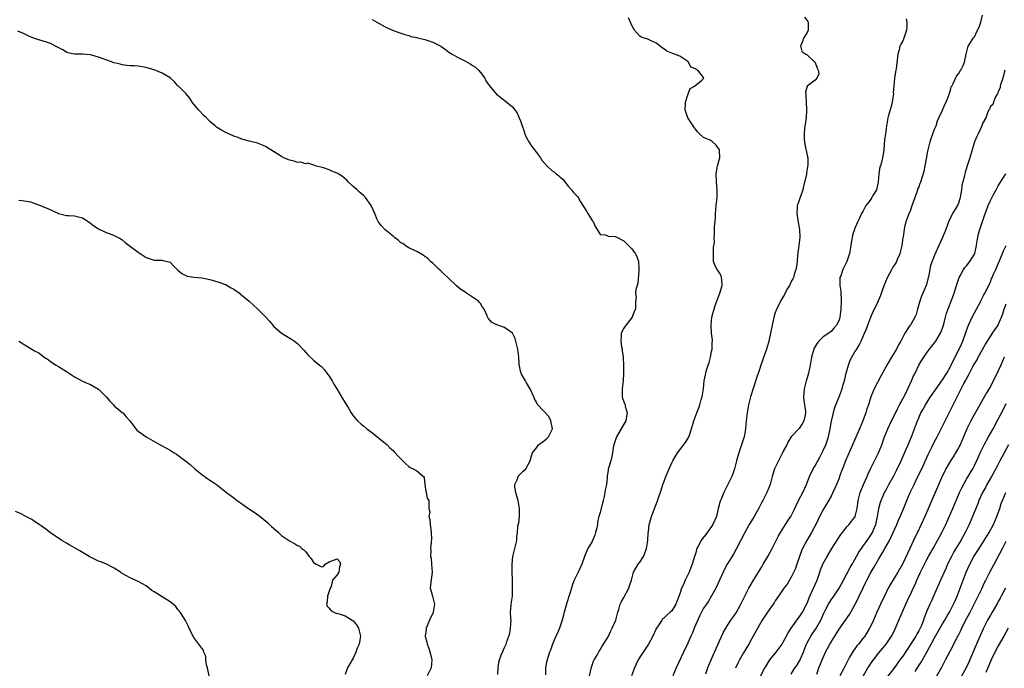
# Model space of a CAD drawing. Units: inches. Extents: x 2508000 to 2511000, y 1557000 to 1560000.
# Drawn here: x 2508247 to 2508495, y 1558393 to 1558556 of the extents above; entities that cross this region are included whole.
import ezdxf

# ---------------------------------------------------------------- set-up
doc = ezdxf.new("R2010")
doc.units = ezdxf.units.IN
doc.header["$MEASUREMENT"] = 0
doc.layers.add('LD25081557_2ft', color=150, linetype='Continuous')

msp = doc.modelspace()

# ---------------------------------------------------------------- linework, layer by layer
at = {"layer": 'LD25081557_2ft'}
for points, elevation in [([(2508335.74, 1558555.74), (2508336.91, 1558555), (2508339, 1558553.88), (2508340.85, 1558553), (2508342.46, 1558552.46), (2508343, 1558552.24), (2508343.93, 1558551.93), (2508345, 1558551.65), (2508345.47, 1558551.47), (2508347, 1558551.17), (2508347.12, 1558551.12), (2508349, 1558550.69), (2508351, 1558550), (2508353, 1558549.02), (2508354.19, 1558548.19), (2508355, 1558547.54), (2508355.82, 1558547), (2508357, 1558546.34), (2508359, 1558545.34), (2508359.62, 1558545), (2508360.53, 1558544.53), (2508361, 1558544.19), (2508361.72, 1558543.72), (2508362.5, 1558543), (2508363, 1558542.39), (2508364.02, 1558541), (2508364.34, 1558540.34), (2508365.13, 1558539.13), (2508366.97, 1558537), (2508368.1, 1558536.1), (2508369.24, 1558535.24), (2508371, 1558533.83), (2508371.63, 1558533), (2508372.19, 1558532.19), (2508372.71, 1558531), (2508373, 1558530.24), (2508373.44, 1558529), (2508373.83, 1558527.83), (2508374.13, 1558527), (2508374.38, 1558526.38), (2508375.09, 1558525), (2508375.85, 1558523.85), (2508376.52, 1558523), (2508377, 1558522.33), (2508378.04, 1558521), (2508378.41, 1558520.41), (2508379.62, 1558519), (2508381, 1558517.76), (2508381.46, 1558517.46), (2508381.95, 1558517), (2508382.56, 1558516.56), (2508383, 1558516.11), (2508383.65, 1558515.65), (2508385, 1558513.88), (2508385.79, 1558513), (2508386.33, 1558512.33), (2508387, 1558511.64), (2508387.3, 1558511.3), (2508387.48, 1558511), (2508388.07, 1558509.93), (2508388.65, 1558509), (2508388.82, 1558508.82), (2508389.62, 1558507.62), (2508389.96, 1558507), (2508391, 1558505.3), (2508391.23, 1558505), (2508391.79, 1558503.79), (2508392.28, 1558503), (2508393, 1558501.79), (2508394.32, 1558501.68), (2508395, 1558501.32), (2508396.78, 1558501.22), (2508397.4, 1558501), (2508398.42, 1558500.42), (2508399, 1558500.19), (2508400.14, 1558499), (2508401, 1558498.18), (2508401.77, 1558497), (2508402.21, 1558496.21), (2508402.65, 1558495), (2508402.69, 1558493.31), (2508402.76, 1558493), (2508402.76, 1558492.76), (2508402.44, 1558489.56), (2508402.29, 1558489), (2508401.96, 1558487.96), (2508401.93, 1558487), (2508402.07, 1558485.93), (2508401.9, 1558485), (2508401.88, 1558483), (2508401.57, 1558482.43), (2508401.05, 1558481), (2508399.27, 1558478.73), (2508399, 1558478.23), (2508398.28, 1558477), (2508398.32, 1558476.32), (2508398.18, 1558475), (2508398.4, 1558473.6), (2508398.54, 1558473), (2508398.57, 1558472.57), (2508398.8, 1558471), (2508398.78, 1558470.78), (2508398.85, 1558469), (2508398.89, 1558467), (2508398.81, 1558465), (2508398.51, 1558463), (2508398.52, 1558461), (2508398.65, 1558460.65), (2508399, 1558459.8), (2508399.22, 1558459.22), (2508399.28, 1558459), (2508399.33, 1558458.67), (2508399.79, 1558457), (2508399.56, 1558455.56), (2508399.43, 1558455), (2508399, 1558454.18), (2508397.08, 1558451), (2508396.41, 1558449), (2508396.27, 1558448.27), (2508396.13, 1558447), (2508395.95, 1558446.05), (2508395.7, 1558445), (2508395.12, 1558443.12), (2508395.05, 1558442.95), (2508395, 1558442.54), (2508394.77, 1558441.23), (2508394.77, 1558440.77), (2508394.57, 1558439), (2508394.31, 1558437.69), (2508394.23, 1558437), (2508394.02, 1558436.02), (2508393.76, 1558435), (2508393.58, 1558434.42), (2508393, 1558431.97), (2508392.7, 1558431), (2508392.35, 1558429.65), (2508392.31, 1558429), (2508392.14, 1558428.14), (2508391.87, 1558427), (2508391.66, 1558426.34), (2508391.12, 1558425), (2508391, 1558424.75), (2508389.93, 1558423), (2508389.19, 1558421.19), (2508389.1, 1558421), (2508388.38, 1558419), (2508387.47, 1558417), (2508387, 1558416.03), (2508386.53, 1558415), (2508386.07, 1558413.93), (2508385.8, 1558413), (2508384.63, 1558409.37), (2508384, 1558407), (2508383.77, 1558406.23), (2508383.49, 1558405), (2508382.82, 1558403), (2508382.29, 1558401.71), (2508381.91, 1558401), (2508381.01, 1558399), (2508380.52, 1558397.48), (2508380.29, 1558397), (2508379.69, 1558395), (2508379.51, 1558394.49), (2508379.25, 1558393), (2508379.26, 1558391.26)], 7340), ([(2508390.34, 1558391), (2508390.81, 1558393.19), (2508391.34, 1558394.66), (2508391.5, 1558395), (2508392.23, 1558396.23), (2508392.77, 1558397.23), (2508393, 1558397.53), (2508393.53, 1558398.47), (2508393.88, 1558399), (2508395, 1558400.83), (2508395.69, 1558402.31), (2508396.07, 1558403), (2508396.93, 1558405), (2508397.45, 1558407), (2508397.69, 1558407.69), (2508398.08, 1558409), (2508398.36, 1558409.64), (2508399, 1558410.64), (2508400.24, 1558413), (2508400.4, 1558413.6), (2508400.88, 1558415), (2508401.39, 1558417), (2508401.96, 1558418.04), (2508402.53, 1558419), (2508403, 1558419.57), (2508403.86, 1558421), (2508404.21, 1558421.79), (2508404.63, 1558423), (2508404.95, 1558424.95), (2508405.08, 1558426.92), (2508405.13, 1558427.13), (2508405.34, 1558429), (2508405.49, 1558429.49), (2508405.89, 1558431), (2508407, 1558433.83), (2508407.35, 1558434.65), (2508407.68, 1558435.68), (2508408.37, 1558437.63), (2508408.79, 1558439), (2508409, 1558439.62), (2508409.5, 1558441), (2508410.32, 1558443), (2508411, 1558444.45), (2508411.28, 1558445), (2508412.47, 1558447), (2508414.44, 1558449.56), (2508415.21, 1558450.79), (2508415.3, 1558451), (2508415.44, 1558451.44), (2508415.99, 1558453), (2508416.55, 1558455), (2508417.26, 1558457), (2508417.77, 1558458.23), (2508418.01, 1558459), (2508418.39, 1558460.39), (2508418.59, 1558461), (2508418.93, 1558463), (2508419.17, 1558465), (2508419.44, 1558466.56), (2508419.53, 1558467), (2508419.74, 1558467.74), (2508420.13, 1558469), (2508420.36, 1558469.64), (2508420.74, 1558471), (2508421, 1558472.43), (2508421.13, 1558473), (2508421.18, 1558474.82), (2508421.22, 1558475), (2508421.25, 1558475.25), (2508421.01, 1558477), (2508420.86, 1558479), (2508421.04, 1558481), (2508421.51, 1558482.49), (2508421.64, 1558483), (2508421.93, 1558483.93), (2508423.03, 1558487), (2508423.69, 1558489), (2508423.58, 1558490.42), (2508423.52, 1558491), (2508423.37, 1558491.37), (2508423, 1558492.1), (2508422.64, 1558492.64), (2508422.43, 1558493), (2508421.93, 1558493.93), (2508421.51, 1558495), (2508421.44, 1558497), (2508421.49, 1558498.51), (2508421.6, 1558499), (2508421.7, 1558499.7), (2508421.65, 1558501), (2508421.69, 1558501.69), (2508421.75, 1558503.75), (2508421.89, 1558505), (2508421.96, 1558506.04), (2508421.97, 1558507), (2508422.04, 1558508.04), (2508422.12, 1558509), (2508422.36, 1558511), (2508422.43, 1558513), (2508422.27, 1558515), (2508422.14, 1558517), (2508422.45, 1558519), (2508423, 1558520.77), (2508423.05, 1558521), (2508423, 1558523), (2508422.17, 1558524.17), (2508421.12, 1558525.12), (2508420.6, 1558525.4), (2508419, 1558526.09), (2508417.93, 1558527), (2508417.5, 1558527.5), (2508417, 1558528.09), (2508416.64, 1558528.64), (2508416.33, 1558529), (2508415.05, 1558531), (2508414.57, 1558532.57), (2508414.4, 1558533), (2508414.47, 1558534.47), (2508414.43, 1558535), (2508415, 1558536.79), (2508415.6, 1558538.4), (2508416.71, 1558539), (2508418.43, 1558540.43), (2508419, 1558540.94), (2508419.03, 1558541), (2508419, 1558541.11), (2508417.55, 1558543), (2508417.16, 1558543.16), (2508417, 1558543.31), (2508415.78, 1558543.78), (2508415.18, 1558545), (2508415, 1558545.15), (2508413, 1558546.51), (2508411.65, 1558547), (2508411.15, 1558547.15), (2508411, 1558547.24), (2508409.72, 1558547.72), (2508409, 1558548.31), (2508408.6, 1558548.6), (2508408.09, 1558549), (2508407, 1558549.82), (2508406.15, 1558550.15), (2508405, 1558550.73), (2508404.05, 1558551), (2508403.28, 1558551.28), (2508403, 1558551.54), (2508402.27, 1558552.27), (2508401.68, 1558553), (2508401, 1558554.17), (2508400.16, 1558556.16)], 7338), ([(2508444.3, 1558556.3), (2508445, 1558555.45), (2508445.16, 1558555.16), (2508445.24, 1558555), (2508445.23, 1558554.77), (2508445.25, 1558553), (2508445, 1558552.46), (2508444.08, 1558551), (2508443.85, 1558550.15), (2508443.3, 1558549), (2508443.69, 1558547.69), (2508444.67, 1558547), (2508445, 1558546.82), (2508446.94, 1558545), (2508446.95, 1558544.95), (2508447, 1558544.9), (2508447.48, 1558543.48), (2508447.8, 1558543), (2508447.9, 1558542.1), (2508447.46, 1558541), (2508447, 1558540.52), (2508445, 1558539), (2508444.57, 1558537.43), (2508444.68, 1558536.68), (2508444.74, 1558535), (2508444.79, 1558533), (2508444.71, 1558531), (2508444.37, 1558528.37), (2508444.22, 1558527), (2508444.26, 1558525.74), (2508444.31, 1558525), (2508444.45, 1558524.45), (2508445, 1558521.61), (2508445.14, 1558521), (2508445.2, 1558519.2), (2508444.81, 1558517.19), (2508444.79, 1558516.79), (2508444.1, 1558513.9), (2508443.91, 1558513), (2508443.31, 1558511.31), (2508443.16, 1558510.84), (2508442.62, 1558509.38), (2508442.51, 1558509), (2508442.52, 1558508.52), (2508442.39, 1558507), (2508442.65, 1558505.35), (2508442.77, 1558504.77), (2508443.09, 1558503), (2508443.16, 1558501), (2508442.91, 1558499), (2508442.58, 1558496.58), (2508442.45, 1558495), (2508442.3, 1558493.7), (2508442.17, 1558493), (2508441.76, 1558491.76), (2508441.54, 1558491), (2508441.36, 1558490.64), (2508441, 1558489.99), (2508440.69, 1558489.31), (2508440.53, 1558489), (2508439.93, 1558487.93), (2508439.29, 1558486.71), (2508438.31, 1558485), (2508437.21, 1558482.79), (2508437, 1558482.14), (2508436.69, 1558481.31), (2508436.57, 1558480.57), (2508436.19, 1558479), (2508435.8, 1558477), (2508435.45, 1558475.45), (2508435.31, 1558474.69), (2508434.8, 1558473), (2508433.35, 1558469), (2508433, 1558467.91), (2508432.27, 1558465.73), (2508430.75, 1558461), (2508430.24, 1558459), (2508429.91, 1558457), (2508429.7, 1558455), (2508429.54, 1558453), (2508429.18, 1558451), (2508428.54, 1558449), (2508427.84, 1558447), (2508427.24, 1558445), (2508426.71, 1558443), (2508426.32, 1558441.68), (2508426.04, 1558441), (2508425.11, 1558439), (2508424.06, 1558437), (2508423.39, 1558435.39), (2508423.14, 1558434.86), (2508422.71, 1558433.29), (2508422.69, 1558433), (2508422.6, 1558432.6), (2508422.19, 1558431), (2508421.31, 1558429), (2508421, 1558428.52), (2508419.52, 1558426.48), (2508418.63, 1558425.37), (2508418.36, 1558425), (2508417.7, 1558423.7), (2508417.33, 1558423), (2508417.24, 1558422.76), (2508417, 1558421.85), (2508416.72, 1558421), (2508416.15, 1558419), (2508415.79, 1558418.21), (2508415.39, 1558417), (2508414.4, 1558415), (2508413.94, 1558413.94), (2508413.45, 1558413), (2508413, 1558411.63), (2508412.3, 1558409.7), (2508412.01, 1558409), (2508411, 1558407.34), (2508410.63, 1558407), (2508409.73, 1558406.27), (2508409, 1558405.51), (2508408.71, 1558405.29), (2508408.48, 1558405), (2508407.55, 1558403.55), (2508407.17, 1558403), (2508407.1, 1558402.9), (2508407, 1558402.68), (2508406.25, 1558401), (2508405.16, 1558399), (2508403.84, 1558397), (2508403, 1558395.69), (2508402.6, 1558395), (2508402.06, 1558393.94), (2508401.64, 1558393), (2508400.85, 1558391)], 7336), ([(2508469.88, 1558555.88), (2508469.99, 1558555), (2508470, 1558554), (2508469.97, 1558553), (2508469.31, 1558551), (2508469, 1558550.31), (2508468.49, 1558549.51), (2508468.31, 1558549), (2508468.08, 1558548.08), (2508467.77, 1558547), (2508467.72, 1558546.28), (2508467.32, 1558543.32), (2508467.29, 1558543), (2508466.94, 1558541.06), (2508466.94, 1558540.94), (2508466.74, 1558539), (2508466.62, 1558537.38), (2508466.64, 1558537), (2508466.6, 1558536.6), (2508466.37, 1558535), (2508466.11, 1558533.89), (2508465.84, 1558533), (2508465.37, 1558531.37), (2508465.28, 1558531), (2508464.94, 1558529), (2508464.68, 1558527), (2508464.46, 1558525.54), (2508464.35, 1558524.35), (2508464.25, 1558523), (2508464.08, 1558521.92), (2508463.95, 1558521), (2508463.61, 1558519.61), (2508463.39, 1558519), (2508463.27, 1558518.73), (2508463, 1558517), (2508462.84, 1558515), (2508462.37, 1558513), (2508461.51, 1558511.51), (2508461.24, 1558511), (2508461, 1558510.62), (2508460.29, 1558509.71), (2508459.69, 1558509), (2508459, 1558507.54), (2508458.65, 1558507), (2508458.18, 1558505.82), (2508457.76, 1558505), (2508457, 1558503.34), (2508456.86, 1558503), (2508456.41, 1558501.59), (2508456.27, 1558501), (2508456.16, 1558500.16), (2508455.94, 1558499), (2508455.65, 1558497), (2508454.98, 1558495), (2508453.92, 1558493), (2508453.42, 1558491.42), (2508453.24, 1558491), (2508453.21, 1558490.79), (2508453.24, 1558489), (2508453.42, 1558487.42), (2508453.54, 1558485), (2508453.46, 1558483), (2508453.21, 1558481), (2508453, 1558480.3), (2508452.39, 1558479), (2508451.72, 1558478.28), (2508451, 1558477.41), (2508450.74, 1558477.26), (2508450.43, 1558477), (2508449, 1558476.04), (2508447.95, 1558475), (2508447.51, 1558474.49), (2508446.78, 1558473.22), (2508446.69, 1558473), (2508446.1, 1558471), (2508445.75, 1558469), (2508445.34, 1558467), (2508445, 1558465.8), (2508444.75, 1558465), (2508444.21, 1558463), (2508444.05, 1558461), (2508444.13, 1558460.13), (2508444.56, 1558457.44), (2508444.6, 1558457), (2508444.47, 1558456.47), (2508444.16, 1558455), (2508443.73, 1558454.27), (2508443, 1558453.08), (2508442.95, 1558453.05), (2508441.01, 1558450.99), (2508440.21, 1558449.79), (2508439.88, 1558449), (2508439, 1558447.37), (2508438.84, 1558447), (2508437.8, 1558445), (2508436.83, 1558443), (2508436.25, 1558441), (2508435.73, 1558439), (2508434.9, 1558437), (2508433.86, 1558435), (2508433.57, 1558434.43), (2508432.88, 1558433.12), (2508431.68, 1558431), (2508431, 1558429.94), (2508430.44, 1558429), (2508429.31, 1558427), (2508427.16, 1558422.84), (2508426.46, 1558421.54), (2508424.92, 1558419), (2508424.23, 1558417.77), (2508423.87, 1558417), (2508422.99, 1558415), (2508422.05, 1558413), (2508421, 1558411.07), (2508420.21, 1558409.79), (2508419.69, 1558409), (2508419, 1558408.02), (2508418.5, 1558407), (2508417.98, 1558406.02), (2508416.64, 1558403), (2508416.17, 1558401.83), (2508415.77, 1558401), (2508415, 1558399.23), (2508413.94, 1558397), (2508412.1, 1558393), (2508411.27, 1558391)], 7334), ([(2508419.54, 1558391.54), (2508420.07, 1558393), (2508420.34, 1558393.66), (2508420.87, 1558395), (2508421.71, 1558397), (2508422.61, 1558399), (2508423, 1558399.84), (2508424.03, 1558401.97), (2508424.59, 1558403), (2508425.84, 1558405), (2508426.34, 1558405.66), (2508427.13, 1558406.87), (2508428.38, 1558409), (2508429, 1558410.31), (2508429.69, 1558411.69), (2508430.31, 1558413), (2508431.5, 1558415), (2508432.78, 1558417), (2508433.59, 1558418.41), (2508433.97, 1558419), (2508435.12, 1558421), (2508436.2, 1558423), (2508437.84, 1558426.16), (2508438.31, 1558427), (2508439.58, 1558429), (2508440.12, 1558429.88), (2508440.86, 1558431), (2508441.86, 1558433), (2508442.2, 1558433.8), (2508443, 1558435.34), (2508443.9, 1558437), (2508444.82, 1558439), (2508445.58, 1558441), (2508446.52, 1558443), (2508447, 1558443.73), (2508447.64, 1558445), (2508448.14, 1558445.86), (2508449, 1558447.59), (2508449.66, 1558449), (2508450.36, 1558451), (2508450.81, 1558453), (2508451.12, 1558454.88), (2508451.23, 1558455.23), (2508451.58, 1558457), (2508451.86, 1558458.14), (2508452.2, 1558459), (2508453.03, 1558461), (2508453.78, 1558463), (2508454.08, 1558464.08), (2508454.36, 1558465), (2508454.83, 1558467), (2508455.35, 1558469), (2508455.8, 1558470.2), (2508456.23, 1558471), (2508457, 1558472.28), (2508457.47, 1558473), (2508458.05, 1558473.95), (2508458.56, 1558475), (2508459.4, 1558477), (2508459.91, 1558478.09), (2508460.23, 1558479), (2508461, 1558481.02), (2508461.59, 1558482.41), (2508461.91, 1558483), (2508462.74, 1558484.74), (2508463.48, 1558486.52), (2508463.67, 1558487), (2508464.34, 1558489), (2508465.16, 1558491), (2508466.24, 1558493), (2508466.53, 1558493.47), (2508467, 1558494.13), (2508467.32, 1558494.68), (2508467.77, 1558495.77), (2508468.32, 1558497), (2508468.86, 1558499), (2508469.13, 1558501), (2508469.16, 1558501.16), (2508469.4, 1558503), (2508469.56, 1558503.56), (2508469.9, 1558505), (2508470.62, 1558507), (2508471, 1558507.97), (2508471.37, 1558509), (2508471.76, 1558510.24), (2508472.68, 1558512.68), (2508472.83, 1558513.17), (2508473, 1558513.59), (2508473.36, 1558514.64), (2508473.52, 1558515), (2508474.35, 1558517.65), (2508474.65, 1558519), (2508475, 1558520.75), (2508475.33, 1558522.67), (2508475.36, 1558523), (2508475.85, 1558525), (2508476.12, 1558525.88), (2508476.59, 1558527), (2508477, 1558528.16), (2508477.36, 1558529), (2508477.71, 1558530.29), (2508478.07, 1558531), (2508478.99, 1558532.99), (2508479.61, 1558534.39), (2508479.9, 1558535), (2508480.66, 1558537), (2508480.74, 1558537.26), (2508481, 1558538.01), (2508481.2, 1558538.8), (2508481.29, 1558539), (2508481.66, 1558539.66), (2508482.48, 1558541.52), (2508483, 1558542.11), (2508483.32, 1558542.68), (2508483.59, 1558543), (2508484.19, 1558544.19), (2508484.52, 1558545), (2508484.55, 1558545.45), (2508484.96, 1558547), (2508485.39, 1558549), (2508486.22, 1558550.22), (2508486.67, 1558551), (2508487, 1558551.37), (2508487.74, 1558553), (2508488.19, 1558553.81), (2508488.63, 1558555), (2508489, 1558556.82)], 7332), ([(2508367.36, 1558391.36), (2508367.42, 1558393), (2508367.56, 1558394.44), (2508367.7, 1558395), (2508368.18, 1558396.18), (2508368.47, 1558397), (2508369, 1558398.17), (2508369.41, 1558399), (2508369.61, 1558399.61), (2508370.12, 1558401), (2508370.31, 1558401.69), (2508370.53, 1558403), (2508370.63, 1558405), (2508370.57, 1558405.43), (2508370.54, 1558407), (2508370.69, 1558408.69), (2508370.68, 1558409), (2508370.97, 1558411), (2508371.04, 1558413), (2508370.88, 1558419), (2508371.1, 1558421), (2508371.61, 1558423), (2508372.05, 1558425), (2508372.11, 1558425.89), (2508372.25, 1558427), (2508372.38, 1558428.38), (2508372.46, 1558429), (2508372.58, 1558429.42), (2508372.75, 1558431), (2508372.75, 1558432.75), (2508372.78, 1558433), (2508372.4, 1558435), (2508372.11, 1558436.11), (2508371.83, 1558437), (2508371.6, 1558438.4), (2508371.6, 1558439), (2508372.17, 1558440.17), (2508372.43, 1558441), (2508372.66, 1558441.34), (2508373.65, 1558442.35), (2508374.39, 1558443), (2508375.45, 1558445), (2508375.77, 1558446.23), (2508376, 1558447), (2508377, 1558448.24), (2508377.55, 1558449), (2508379, 1558450.1), (2508379.54, 1558450.46), (2508380.06, 1558451), (2508381.01, 1558453), (2508380.6, 1558455), (2508380.11, 1558456.11), (2508377.33, 1558459), (2508377.2, 1558459.2), (2508377, 1558459.68), (2508376.5, 1558460.5), (2508376.34, 1558461), (2508375.48, 1558463), (2508375.3, 1558463.3), (2508375, 1558463.68), (2508374.53, 1558464.53), (2508374.28, 1558465), (2508373.29, 1558466.71), (2508373.14, 1558467), (2508373, 1558467.49), (2508372.77, 1558468.77), (2508372.69, 1558469), (2508372.65, 1558469.35), (2508372.62, 1558471), (2508372.38, 1558473), (2508371.85, 1558475), (2508371.66, 1558475.66), (2508371, 1558477.02), (2508369, 1558478.44), (2508367.06, 1558479.06), (2508365.77, 1558479.77), (2508365, 1558480.71), (2508364.85, 1558480.85), (2508364.76, 1558481), (2508364.64, 1558481.36), (2508363.86, 1558483), (2508363.5, 1558483.5), (2508363, 1558484.45), (2508362.72, 1558484.72), (2508362.5, 1558485), (2508361, 1558486.04), (2508359.49, 1558487), (2508359.18, 1558487.18), (2508359, 1558487.34), (2508357.99, 1558487.99), (2508356.91, 1558488.91), (2508354.75, 1558491), (2508353.81, 1558491.81), (2508353, 1558492.64), (2508352.58, 1558493), (2508351, 1558494.54), (2508350.39, 1558495), (2508349.71, 1558495.71), (2508349, 1558496.26), (2508348.58, 1558496.58), (2508347, 1558497.46), (2508346.2, 1558497.8), (2508345, 1558498.44), (2508344.09, 1558499), (2508343.46, 1558499.46), (2508343, 1558499.68), (2508342.33, 1558500.33), (2508341.35, 1558501), (2508341.18, 1558501.18), (2508341, 1558501.3), (2508338.94, 1558503), (2508338.02, 1558504.02), (2508337.26, 1558505), (2508337, 1558505.51), (2508336.41, 1558507), (2508335.54, 1558509), (2508334.12, 1558511), (2508333.58, 1558511.58), (2508332.49, 1558512.49), (2508331.98, 1558513), (2508331, 1558513.83), (2508329.72, 1558515), (2508329.38, 1558515.38), (2508329, 1558515.75), (2508328.28, 1558516.28), (2508327.2, 1558517), (2508327, 1558517.16), (2508325.64, 1558517.64), (2508325, 1558517.95), (2508323.55, 1558518.45), (2508321.44, 1558519), (2508321.15, 1558519.15), (2508319.64, 1558519.64), (2508319, 1558519.53), (2508317.87, 1558519.87), (2508317, 1558519.84), (2508316.14, 1558520.14), (2508315, 1558520.4), (2508314.57, 1558520.57), (2508313.6, 1558521), (2508313, 1558521.3), (2508311, 1558522.58), (2508309, 1558523.83), (2508308.21, 1558524.21), (2508307, 1558524.64), (2508304.86, 1558525.14), (2508303, 1558525.67), (2508302.08, 1558526.08), (2508301, 1558526.43), (2508299, 1558527.37), (2508297.93, 1558527.93), (2508296.71, 1558528.71), (2508296.34, 1558529), (2508295, 1558530.11), (2508294.14, 1558531), (2508293.57, 1558531.57), (2508292.19, 1558533), (2508290.56, 1558535), (2508289.95, 1558535.95), (2508289, 1558537.11), (2508287.11, 1558539), (2508287, 1558539.09), (2508286.1, 1558540.1), (2508285.03, 1558541.03), (2508283, 1558542.25), (2508281, 1558543.04), (2508279.49, 1558543.49), (2508279, 1558543.67), (2508277, 1558544.02), (2508276.07, 1558544.07), (2508275, 1558544.08), (2508274.19, 1558544.19), (2508273, 1558544.3), (2508272.47, 1558544.47), (2508271, 1558544.86), (2508268.18, 1558545.82), (2508267, 1558546.26), (2508265, 1558546.83), (2508263, 1558547.01), (2508261, 1558547.02), (2508259.38, 1558547.38), (2508259, 1558547.5), (2508258.06, 1558548.06), (2508256.77, 1558548.77), (2508255, 1558549.66), (2508253.99, 1558549.99), (2508250.93, 1558550.93), (2508249.55, 1558551.55), (2508248.22, 1558552.22), (2508246.76, 1558552.76)], 7342), ([(2508494.64, 1558543), (2508494.44, 1558542.44), (2508494.13, 1558541), (2508493.59, 1558539.59), (2508493.48, 1558539), (2508493.45, 1558538.55), (2508493, 1558537.64), (2508492.85, 1558537.15), (2508492.73, 1558537), (2508492.27, 1558536.27), (2508491.76, 1558535), (2508491.65, 1558534.35), (2508491, 1558533.86), (2508490.77, 1558533.23), (2508490.6, 1558533), (2508490.27, 1558532.27), (2508489.85, 1558531), (2508489, 1558529.61), (2508488.82, 1558529), (2508487.93, 1558527), (2508487.62, 1558526.38), (2508487.06, 1558525), (2508486.42, 1558523), (2508485.82, 1558521), (2508485.18, 1558519), (2508484.67, 1558517.33), (2508484.59, 1558517), (2508484.49, 1558516.49), (2508484.1, 1558515), (2508483.85, 1558514.15), (2508483.73, 1558513), (2508483.51, 1558511.51), (2508483.31, 1558510.69), (2508483, 1558509.66), (2508482.71, 1558509), (2508481.51, 1558507), (2508481.33, 1558506.67), (2508481, 1558505.93), (2508480.67, 1558505.33), (2508479.82, 1558503), (2508479, 1558501), (2508477.72, 1558498.28), (2508477, 1558496.56), (2508476, 1558494), (2508475.56, 1558491.56), (2508474.87, 1558489), (2508474.02, 1558487), (2508473.71, 1558486.29), (2508473.25, 1558485), (2508472.74, 1558483), (2508472.33, 1558481.67), (2508472.06, 1558481), (2508471, 1558479.18), (2508470.86, 1558479), (2508470.64, 1558478.64), (2508469.55, 1558477), (2508468.51, 1558475), (2508467.92, 1558474.08), (2508467.39, 1558473), (2508466.14, 1558471), (2508464.99, 1558469), (2508463.88, 1558467), (2508463.6, 1558466.4), (2508461.82, 1558463), (2508460.99, 1558461.01), (2508460.36, 1558459), (2508460, 1558458), (2508459.69, 1558457), (2508458.94, 1558455), (2508458.12, 1558453), (2508456.37, 1558449), (2508454.6, 1558445), (2508453.86, 1558443), (2508453.61, 1558442.39), (2508453.15, 1558441), (2508453, 1558440.65), (2508452.36, 1558439), (2508451.93, 1558438.07), (2508451.47, 1558437), (2508451, 1558436.11), (2508449.88, 1558434.12), (2508449.18, 1558433), (2508448.1, 1558431), (2508447.76, 1558430.24), (2508447.14, 1558429), (2508446.08, 1558427), (2508444.93, 1558425), (2508443.85, 1558423), (2508443.58, 1558422.42), (2508443.05, 1558421), (2508442.37, 1558419), (2508442.04, 1558417.96), (2508441, 1558415.78), (2508439.95, 1558414.05), (2508439.18, 1558413), (2508437.83, 1558411), (2508437, 1558409.84), (2508436.68, 1558409.32), (2508436.47, 1558409), (2508435, 1558406.99), (2508433.72, 1558405), (2508433, 1558403.81), (2508431.47, 1558401), (2508431, 1558400.19), (2508430.33, 1558399), (2508429, 1558396.77), (2508428.01, 1558395), (2508427.66, 1558394.34), (2508427, 1558392.91)], 7330), ([(2508433.23, 1558390.77), (2508434.39, 1558393), (2508434.61, 1558393.39), (2508435.37, 1558394.63), (2508435.63, 1558395), (2508437.19, 1558397), (2508438.69, 1558399), (2508439, 1558399.48), (2508440.23, 1558401.77), (2508441, 1558403), (2508442.67, 1558405.33), (2508443, 1558405.74), (2508443.52, 1558406.48), (2508443.85, 1558407), (2508445, 1558409.27), (2508445.7, 1558411), (2508447.5, 1558415), (2508447.79, 1558415.79), (2508448.2, 1558417), (2508448.37, 1558417.63), (2508448.91, 1558419), (2508449, 1558419.2), (2508449.98, 1558421), (2508451.21, 1558423), (2508452.68, 1558425.32), (2508453.48, 1558426.52), (2508453.9, 1558427), (2508455, 1558428.42), (2508455.55, 1558429), (2508456.17, 1558429.83), (2508457, 1558430.82), (2508457.06, 1558430.94), (2508457.09, 1558431), (2508457.57, 1558433), (2508457.76, 1558434.24), (2508457.83, 1558435), (2508458.34, 1558437), (2508459, 1558438.59), (2508459.15, 1558439), (2508460.03, 1558441), (2508460.31, 1558441.69), (2508461, 1558443.12), (2508462.95, 1558447), (2508463.76, 1558449), (2508464.45, 1558451), (2508465.24, 1558453), (2508466.17, 1558455), (2508467, 1558456.58), (2508467.78, 1558458.22), (2508468.22, 1558459), (2508469.61, 1558461.6), (2508470.28, 1558463), (2508471.21, 1558465), (2508471.73, 1558466.27), (2508472.12, 1558467), (2508473.07, 1558469), (2508473.77, 1558470.23), (2508474.29, 1558471), (2508475, 1558472), (2508475.74, 1558473), (2508476.29, 1558473.71), (2508477, 1558474.58), (2508477.16, 1558474.84), (2508477.3, 1558475), (2508478.52, 1558477), (2508479, 1558478.25), (2508479.29, 1558479.29), (2508479.72, 1558481), (2508480.02, 1558481.98), (2508481.19, 1558485), (2508481.66, 1558486.34), (2508481.92, 1558487), (2508482.52, 1558489), (2508483.17, 1558491), (2508483.4, 1558491.4), (2508484.26, 1558493), (2508484.56, 1558493.44), (2508485, 1558493.93), (2508485.88, 1558495), (2508487, 1558496.79), (2508487.1, 1558497), (2508487.52, 1558499), (2508487.63, 1558499.63), (2508487.83, 1558501), (2508488.06, 1558501.94), (2508488.35, 1558503), (2508489, 1558505.05), (2508489.5, 1558506.5), (2508490.14, 1558508.14), (2508490.45, 1558509), (2508491, 1558510.27), (2508491.76, 1558511.76), (2508492.43, 1558513), (2508493, 1558514), (2508493.39, 1558514.61), (2508494.85, 1558517)], 7328), ([(2508247, 1558510.39), (2508247.75, 1558510.25), (2508249, 1558510.1), (2508249.94, 1558509.94), (2508252.87, 1558508.87), (2508253, 1558508.8), (2508254.3, 1558508.3), (2508257.03, 1558507.03), (2508259, 1558506.51), (2508259.49, 1558506.51), (2508261, 1558506.41), (2508263, 1558505.94), (2508264.44, 1558505), (2508264.76, 1558504.76), (2508265, 1558504.61), (2508265.91, 1558503.91), (2508267, 1558503.15), (2508269, 1558502.25), (2508269.95, 1558501.95), (2508271, 1558501.52), (2508272.66, 1558500.66), (2508273, 1558500.43), (2508273.75, 1558499.75), (2508274.71, 1558499), (2508275.77, 1558498.23), (2508277, 1558497.3), (2508279, 1558495.95), (2508279.73, 1558495.73), (2508281, 1558495.3), (2508283, 1558495.3), (2508283.26, 1558495.26), (2508284.33, 1558495), (2508285, 1558494.82), (2508285.91, 1558493.91), (2508286.89, 1558492.89), (2508287, 1558492.81), (2508287.96, 1558491.96), (2508289, 1558491.45), (2508289.34, 1558491.34), (2508291, 1558491.02), (2508293, 1558490.85), (2508295, 1558490.45), (2508297, 1558489.84), (2508298.71, 1558489.29), (2508299, 1558489.19), (2508299.37, 1558489), (2508300.38, 1558488.38), (2508301, 1558488.05), (2508301.6, 1558487.6), (2508302.45, 1558487), (2508302.74, 1558486.74), (2508303, 1558486.55), (2508304.84, 1558485), (2508307.02, 1558483.02), (2508309, 1558481.07), (2508309.99, 1558479.99), (2508310.79, 1558479), (2508311, 1558478.76), (2508313, 1558477), (2508314.25, 1558476.25), (2508315.52, 1558475.52), (2508316.25, 1558475), (2508317, 1558474.4), (2508318.33, 1558473), (2508318.65, 1558472.65), (2508319, 1558472.2), (2508319.6, 1558471.6), (2508321, 1558470.26), (2508322.51, 1558469), (2508323, 1558468.61), (2508323.77, 1558467.77), (2508324.39, 1558467), (2508325, 1558466.17), (2508325.7, 1558465), (2508326.17, 1558464.17), (2508326.87, 1558463), (2508328.1, 1558461), (2508329, 1558459.48), (2508329.79, 1558458.21), (2508330.52, 1558457), (2508331, 1558456.27), (2508331.57, 1558455.57), (2508332.1, 1558455), (2508333, 1558454.16), (2508333.66, 1558453.66), (2508334.39, 1558453), (2508334.76, 1558452.76), (2508335.92, 1558451.92), (2508337, 1558451), (2508339, 1558449.44), (2508339.49, 1558449), (2508340.23, 1558448.23), (2508341, 1558447.53), (2508341.26, 1558447.26), (2508341.54, 1558447), (2508342.21, 1558446.21), (2508344.2, 1558444.2), (2508345, 1558443.57), (2508345.33, 1558443.33), (2508346.02, 1558443), (2508347, 1558442.48), (2508348.68, 1558441), (2508348.81, 1558440.81), (2508348.98, 1558439), (2508349.26, 1558437.26), (2508349.36, 1558437), (2508349.6, 1558435.6), (2508350, 1558435), (2508350.03, 1558433), (2508350.21, 1558432.21), (2508350, 1558431), (2508350.28, 1558430.28), (2508350.33, 1558429), (2508350.44, 1558428.44), (2508350.61, 1558427), (2508350.63, 1558425.37), (2508350.58, 1558424.58), (2508350.42, 1558423), (2508350.48, 1558422.48), (2508350.45, 1558421), (2508350.54, 1558420.54), (2508350.67, 1558419), (2508350.81, 1558417), (2508350.49, 1558414.49), (2508350.35, 1558413), (2508350.48, 1558412.48), (2508350.88, 1558411), (2508351, 1558410.64), (2508351.41, 1558409), (2508351.12, 1558407), (2508351.1, 1558406.9), (2508350.2, 1558405), (2508349.54, 1558403.54), (2508349.36, 1558403), (2508349.36, 1558402.64), (2508349.06, 1558401), (2508349.46, 1558399.46), (2508349.54, 1558399), (2508349.99, 1558397.99), (2508350.42, 1558396.42), (2508350.78, 1558395), (2508350.6, 1558393), (2508349.6, 1558391)], 7344), ([(2508441, 1558391.48), (2508441.94, 1558393), (2508442.38, 1558393.62), (2508443, 1558394.65), (2508443.13, 1558394.87), (2508443.31, 1558395.31), (2508444.06, 1558397), (2508444.32, 1558397.68), (2508444.87, 1558399), (2508445, 1558399.26), (2508445.93, 1558401), (2508446.34, 1558401.66), (2508447.16, 1558402.84), (2508448.4, 1558405), (2508449.22, 1558406.78), (2508449.72, 1558407.72), (2508450.36, 1558409), (2508451, 1558410.06), (2508451.66, 1558411), (2508453.02, 1558413), (2508454.09, 1558415), (2508455, 1558416.63), (2508455.81, 1558418.19), (2508456.32, 1558419), (2508457, 1558420.17), (2508457.99, 1558422.01), (2508458.65, 1558423), (2508459, 1558423.46), (2508460.06, 1558425), (2508461, 1558426.34), (2508461.26, 1558426.74), (2508461.4, 1558427), (2508461.65, 1558427.65), (2508462.22, 1558429), (2508462.64, 1558431), (2508462.96, 1558433.04), (2508463.4, 1558434.6), (2508463.56, 1558435), (2508464.04, 1558436.04), (2508464.46, 1558437), (2508464.64, 1558437.36), (2508465.5, 1558439), (2508466.76, 1558441.24), (2508467.43, 1558442.57), (2508468.57, 1558445), (2508469.88, 1558447.88), (2508470.38, 1558449), (2508471.22, 1558451), (2508472.68, 1558455), (2508473, 1558455.75), (2508473.57, 1558457), (2508474.1, 1558457.9), (2508474.7, 1558459), (2508475, 1558459.46), (2508476.01, 1558461), (2508477.36, 1558463), (2508479, 1558465.32), (2508480.08, 1558467), (2508481, 1558468.61), (2508481.2, 1558469), (2508481.77, 1558470.23), (2508483.21, 1558473), (2508483.76, 1558474.24), (2508484.07, 1558475), (2508484.81, 1558477.19), (2508485, 1558477.68), (2508485.54, 1558479), (2508486.47, 1558481), (2508487, 1558482.07), (2508487.49, 1558483), (2508488.57, 1558485), (2508488.71, 1558485.29), (2508489.4, 1558486.6), (2508489.64, 1558487), (2508490.28, 1558488.28), (2508491, 1558489.9), (2508491.31, 1558490.69), (2508491.46, 1558491), (2508491.81, 1558491.81), (2508492.35, 1558493), (2508492.57, 1558493.43), (2508493.19, 1558495), (2508494.03, 1558497), (2508494.31, 1558497.69), (2508495, 1558499)], 7326), ([(2508447.42, 1558391.42), (2508447.97, 1558393), (2508448.73, 1558395), (2508449, 1558395.66), (2508449.62, 1558397), (2508450.12, 1558397.88), (2508450.7, 1558399), (2508451.93, 1558401), (2508452.35, 1558401.65), (2508453, 1558402.7), (2508454.66, 1558405), (2508455.62, 1558406.38), (2508455.99, 1558407), (2508457, 1558408.86), (2508457.73, 1558410.27), (2508458.04, 1558411), (2508458.97, 1558412.97), (2508459.68, 1558414.32), (2508459.98, 1558415), (2508461, 1558416.99), (2508461.76, 1558418.24), (2508463, 1558420.41), (2508463.99, 1558422.01), (2508464.53, 1558423), (2508465.66, 1558425), (2508466.12, 1558425.88), (2508466.63, 1558427), (2508467, 1558427.92), (2508467.48, 1558429), (2508467.93, 1558430.07), (2508468.35, 1558431), (2508469, 1558432.5), (2508470.02, 1558435), (2508470.9, 1558437), (2508471.84, 1558439), (2508472.83, 1558441), (2508473.79, 1558443), (2508475.42, 1558446.58), (2508476.24, 1558448.24), (2508477, 1558449.82), (2508477.63, 1558451), (2508479, 1558453.68), (2508479.63, 1558455), (2508481, 1558457.69), (2508482.64, 1558461), (2508482.77, 1558461.23), (2508483.44, 1558462.56), (2508483.64, 1558463), (2508484.34, 1558464.34), (2508484.81, 1558465.19), (2508485, 1558465.56), (2508485.54, 1558466.46), (2508486.64, 1558468.64), (2508487, 1558469.31), (2508487.65, 1558470.35), (2508487.98, 1558471), (2508489.77, 1558474.23), (2508491, 1558476.19), (2508491.57, 1558477), (2508492.14, 1558477.86), (2508492.96, 1558479), (2508493, 1558479.08), (2508493.8, 1558481), (2508494.12, 1558481.88), (2508494.46, 1558483), (2508495, 1558484.4)], 7324), ([(2508247, 1558475), (2508250.28, 1558473), (2508250.76, 1558472.76), (2508251, 1558472.58), (2508252.05, 1558472.05), (2508253.39, 1558471), (2508254.37, 1558470.37), (2508255, 1558469.93), (2508256.42, 1558469), (2508257, 1558468.66), (2508259, 1558467.4), (2508261, 1558466.03), (2508263, 1558464.94), (2508264.34, 1558464.34), (2508265, 1558464.08), (2508267, 1558462.93), (2508269, 1558461), (2508269.9, 1558459.9), (2508270.78, 1558459), (2508271, 1558458.79), (2508273, 1558457.12), (2508273.12, 1558457), (2508274.02, 1558456.02), (2508274.88, 1558455), (2508276.38, 1558453), (2508276.67, 1558452.67), (2508277, 1558452.38), (2508277.81, 1558451.81), (2508279, 1558451.02), (2508282.51, 1558449), (2508284.13, 1558448.13), (2508285, 1558447.63), (2508286.03, 1558447), (2508286.65, 1558446.65), (2508287, 1558446.42), (2508289, 1558444.92), (2508290.06, 1558444.06), (2508291.24, 1558443), (2508293, 1558441.55), (2508294.49, 1558440.49), (2508295, 1558440.09), (2508295.69, 1558439.69), (2508296.64, 1558439), (2508299.2, 1558437), (2508301, 1558435.69), (2508301.85, 1558435), (2508304.73, 1558433), (2508306.12, 1558432.12), (2508307.29, 1558431.29), (2508307.61, 1558431), (2508309.48, 1558429.48), (2508310.52, 1558428.52), (2508311, 1558428.04), (2508312.27, 1558427), (2508313, 1558426.27), (2508315, 1558424.92), (2508316.25, 1558424.25), (2508317, 1558423.76), (2508317.52, 1558423.52), (2508318.14, 1558423), (2508318.64, 1558422.64), (2508319, 1558422.21), (2508319.93, 1558421), (2508320.42, 1558420.42), (2508321, 1558419.49), (2508321.27, 1558419.27), (2508321.73, 1558419), (2508323, 1558418.34), (2508323.58, 1558418.42), (2508323.95, 1558419), (2508325, 1558419.61), (2508327, 1558420.34), (2508327.66, 1558419.66), (2508327.8, 1558419), (2508327.6, 1558418.4), (2508327.4, 1558417), (2508327, 1558416.33), (2508325.83, 1558415), (2508325.44, 1558413.44), (2508325.21, 1558413), (2508324.58, 1558411), (2508324.43, 1558409.57), (2508324.3, 1558409), (2508324.5, 1558408.5), (2508325, 1558407.98), (2508325.41, 1558407.41), (2508326.11, 1558407), (2508326.72, 1558406.72), (2508327, 1558406.67), (2508327.44, 1558406.56), (2508329, 1558406.04), (2508330.74, 1558405), (2508331, 1558404.82), (2508331.85, 1558403.85), (2508332.31, 1558403), (2508332.82, 1558401), (2508332.47, 1558399), (2508332.03, 1558397.97), (2508331.66, 1558397), (2508331, 1558395.45), (2508330.7, 1558395), (2508329.56, 1558393), (2508329, 1558391.33)], 7346), ([(2508494.51, 1558471), (2508493.6, 1558469), (2508493, 1558467.57), (2508492.74, 1558467), (2508491.74, 1558465), (2508491, 1558463.64), (2508490, 1558462), (2508488.33, 1558459), (2508487, 1558456.69), (2508486.07, 1558455), (2508485.09, 1558453), (2508484.25, 1558451), (2508483.38, 1558449), (2508483, 1558448.27), (2508482.27, 1558447), (2508481.79, 1558446.21), (2508480.99, 1558445), (2508479.81, 1558443), (2508479.54, 1558442.46), (2508478.7, 1558440.7), (2508475.87, 1558434.13), (2508474.54, 1558431), (2508473.66, 1558429), (2508472.71, 1558427), (2508472.13, 1558425.87), (2508470.77, 1558423), (2508469, 1558419.18), (2508467.75, 1558417), (2508465.94, 1558414.06), (2508465.38, 1558413), (2508464.39, 1558411), (2508463.92, 1558410.08), (2508462.47, 1558407), (2508461.63, 1558405), (2508461, 1558403.6), (2508460.69, 1558403), (2508460.05, 1558401.95), (2508459.44, 1558401), (2508459, 1558400.4), (2508457.91, 1558399), (2508457.49, 1558398.51), (2508457, 1558397.82), (2508456.64, 1558397.36), (2508456.42, 1558397), (2508455.67, 1558395.67), (2508455.17, 1558394.83), (2508454.51, 1558393.49), (2508454.31, 1558393), (2508453.23, 1558391)], 7322), ([(2508459.04, 1558390.96), (2508460.24, 1558393), (2508460.54, 1558393.46), (2508461.35, 1558394.65), (2508461.62, 1558395), (2508463, 1558396.77), (2508464.01, 1558397.99), (2508464.82, 1558399), (2508466.2, 1558401), (2508466.47, 1558401.53), (2508467.18, 1558403), (2508467.99, 1558405), (2508469.78, 1558409), (2508470.69, 1558411), (2508471, 1558411.61), (2508471.64, 1558413), (2508472.09, 1558413.91), (2508472.56, 1558415), (2508473.49, 1558417), (2508474.47, 1558419), (2508475, 1558420.05), (2508475.5, 1558421), (2508476.61, 1558423), (2508477.75, 1558425), (2508478.83, 1558427), (2508479.79, 1558429), (2508481, 1558431.66), (2508481.59, 1558433), (2508483.27, 1558437), (2508483.8, 1558438.2), (2508485, 1558440.33), (2508486.58, 1558443), (2508487, 1558443.82), (2508488.01, 1558445.99), (2508488.45, 1558447), (2508489.42, 1558449), (2508490.52, 1558451), (2508491.67, 1558453), (2508493, 1558455.4), (2508494.2, 1558457.8), (2508495, 1558459.34)], 7320), ([(2508495.59, 1558449), (2508494.47, 1558447), (2508493.38, 1558445), (2508492.35, 1558443), (2508491.28, 1558441), (2508490.14, 1558439), (2508489.76, 1558438.24), (2508489.04, 1558437), (2508488.12, 1558435), (2508487.82, 1558434.18), (2508486.53, 1558431), (2508485.65, 1558429), (2508484.68, 1558427), (2508483.57, 1558425), (2508482.37, 1558423), (2508481.87, 1558422.13), (2508481.25, 1558421), (2508480.28, 1558419), (2508479.89, 1558418.11), (2508479.38, 1558417), (2508479, 1558416.12), (2508478.49, 1558415), (2508476.76, 1558411), (2508476.19, 1558409.81), (2508475.82, 1558409), (2508475, 1558407.08), (2508474.42, 1558405.58), (2508474.24, 1558405), (2508473.69, 1558403.69), (2508473.38, 1558403), (2508473, 1558402.29), (2508472.51, 1558401.49), (2508472.25, 1558401), (2508471, 1558399.01), (2508469, 1558395.99), (2508468.3, 1558395), (2508467, 1558393.22), (2508465.15, 1558390.85)], 7318), ([(2508472.11, 1558392.11), (2508472.83, 1558393.17), (2508473.59, 1558394.41), (2508475.03, 1558397), (2508475.76, 1558398.24), (2508476.13, 1558399), (2508477, 1558400.59), (2508479, 1558404.09), (2508479.54, 1558405), (2508480.06, 1558405.94), (2508480.7, 1558407), (2508481.77, 1558409), (2508482.14, 1558409.86), (2508482.67, 1558411), (2508483.44, 1558413), (2508484.16, 1558415), (2508484.93, 1558417), (2508485.83, 1558419), (2508486.89, 1558421), (2508488.17, 1558423), (2508489.48, 1558425), (2508490.69, 1558427), (2508491.75, 1558429), (2508492.66, 1558431), (2508493, 1558431.93), (2508493.36, 1558433), (2508493.73, 1558434.27), (2508494.02, 1558435), (2508494.85, 1558437)], 7316), ([(2508294.8, 1558391), (2508294.38, 1558393), (2508294.18, 1558393.82), (2508294.02, 1558395), (2508293.99, 1558395.99), (2508293.51, 1558397), (2508293.43, 1558397.43), (2508293, 1558397.96), (2508292.25, 1558399), (2508291, 1558400.63), (2508290.78, 1558401), (2508290.57, 1558401.43), (2508289.84, 1558403), (2508289.6, 1558403.6), (2508288.89, 1558404.89), (2508288.45, 1558405.55), (2508287.55, 1558407), (2508287.33, 1558407.33), (2508287, 1558407.69), (2508286.43, 1558408.43), (2508285.81, 1558409), (2508285, 1558409.61), (2508281.66, 1558411.66), (2508281, 1558412.11), (2508280.45, 1558412.45), (2508279, 1558413.57), (2508278.1, 1558414.1), (2508277, 1558414.69), (2508275, 1558415.6), (2508274.11, 1558416.11), (2508273, 1558416.69), (2508272.82, 1558416.82), (2508272.54, 1558417), (2508271, 1558418.03), (2508269.01, 1558419.01), (2508267.62, 1558419.62), (2508267, 1558419.8), (2508266.2, 1558420.2), (2508265, 1558420.82), (2508264.73, 1558421), (2508262.38, 1558422.38), (2508261, 1558423.16), (2508259.84, 1558423.84), (2508259, 1558424.3), (2508257.8, 1558425), (2508255, 1558426.87), (2508253.82, 1558427.82), (2508253, 1558428.38), (2508252.66, 1558428.66), (2508252.13, 1558429), (2508251, 1558429.78), (2508250.26, 1558430.26), (2508248.81, 1558431), (2508247.63, 1558431.63), (2508246.24, 1558432.24)], 7348), ([(2508477.57, 1558391), (2508478.81, 1558393.19), (2508479.77, 1558395), (2508481.55, 1558398.45), (2508482.7, 1558400.7), (2508482.91, 1558401.09), (2508483.57, 1558402.43), (2508483.82, 1558403), (2508484.71, 1558404.71), (2508485.94, 1558407), (2508486.96, 1558409), (2508487.63, 1558410.37), (2508487.96, 1558411), (2508488.85, 1558412.85), (2508489.56, 1558414.44), (2508489.87, 1558415), (2508490.89, 1558417), (2508491.93, 1558419), (2508494.09, 1558423), (2508495, 1558424.77)], 7314), ([(2508494.77, 1558413), (2508493.71, 1558411), (2508493.48, 1558410.52), (2508493, 1558409.68), (2508492.77, 1558409.23), (2508491.44, 1558407), (2508491, 1558406.28), (2508490.28, 1558405), (2508489.18, 1558402.82), (2508487.56, 1558399), (2508487.38, 1558398.62), (2508485.56, 1558394.44), (2508484.89, 1558393), (2508483.48, 1558390.52)], 7312), ([(2508495.49, 1558403), (2508494.4, 1558401), (2508493, 1558398.58), (2508492.15, 1558397), (2508491.17, 1558395), (2508491, 1558394.62), (2508490.54, 1558393.46), (2508489.89, 1558391.89)], 7310)]:
    msp.add_lwpolyline(points, dxfattribs=dict(at, elevation=elevation))

doc.saveas('drawing.dxf')
